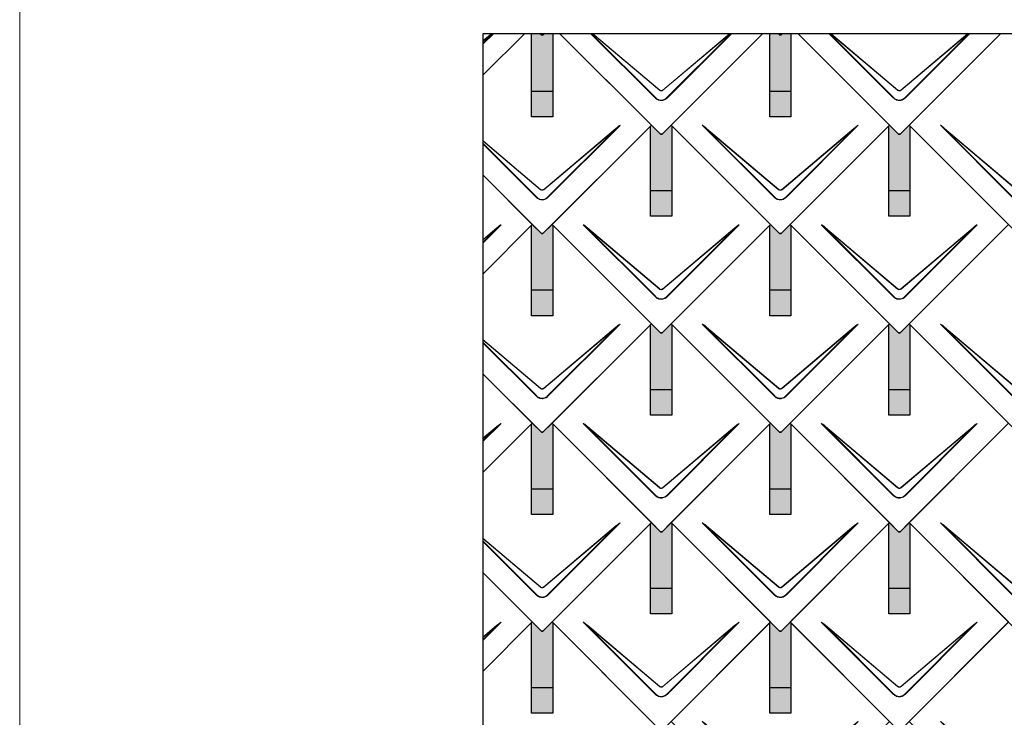
# Model space of a CAD drawing. Units: millimetres. Extents: x 0 to 70034, y 0 to 4832.
# Drawn here: x 15747 to 17608, y 2254 to 3572 of the extents above; entities that cross this region are included whole.
import ezdxf

# ---------------------------------------------------------------- set-up
doc = ezdxf.new("R2010")
doc.units = ezdxf.units.MM
for name, color, linetype, lineweight, true_color in [('01_PREFA-Dachprodukt', 7, 'Continuous', 25, 0xe1000f), ('02_PREFA-Schneefang', 7, 'Continuous', 25, 0xff7f7f), ('02_PREFA-Schneefang-schraffur', 7, 'Continuous', 25, 0xffb4b4), ('10_Blattrahmen', 7, 'Continuous', 20, 0x000000)]:
    doc.layers.add(name, color=color, linetype=linetype, lineweight=lineweight, true_color=true_color)

# ---------------------------------------------------------------- blocks, each defined once
blk = doc.blocks.new('A$C494C4690')
at = {"lineweight": 15}
for p, q in [((-11, 66), (-147.4, 202.4)), ((-3.3, 80.8), (-139.8, 196.1)), ((-139.8, 196.1), (-10.3, 66.6)), ((-139.3, 196.6), (-2.9, 81.3)), ((2.9, 81.3), (139.3, 196.6)), ((147.4, 202.4), (11, 66))]:
    blk.add_line(p, q, dxfattribs=at)
blk.add_lwpolyline([(10.3, 66.6), (139.8, 196.1), (3.3, 80.8)], dxfattribs=at)
for centre, major_axis, ratio, start_param, end_param in [((24.4, 30.6), (-171.9, 171.8), 0.015218, 5.996136, 6.258492), ((24.4, 30.7), (-172, 171.8), 0.024678, 5.996127, 6.236871), ((-24.4, 30.7), (172, 171.8), 0.024678, 0.046314, 0.287058), ((-24.4, 30.6), (171.9, 171.8), 0.015218, 0.024693, 0.287049)]:
    blk.add_ellipse(centre, major_axis=major_axis, ratio=ratio, start_param=start_param, end_param=end_param, dxfattribs=at)
for points, knots in [([(3.3, 80.8), (2.8, 80.4), (2.2, 80.1), (1, 79.8), (0.5, 79.7), (0, 79.7), (-0.5, 79.7), (-1.1, 79.8), (-2.2, 80.1), (-2.8, 80.4), (-3.3, 80.8)], [-0.6201633, -0.6201633, -0.6201633, -0.6201633, -0.4434917, -0.4434917, -0.3100816, -0.3100816, -0.3100816, -0.1707113, -0.1707113, 0, 0, 0, 0]), ([(-2.9, 81.3), (-2.5, 81), (-2.2, 80.8), (-1.1, 80.4), (-0.4, 80.2), (0.9, 80.3), (1.5, 80.5), (2.3, 80.9), (2.6, 81.1), (2.9, 81.3)], [0, 0, 0, 0, 0.1313185, 0.1313185, 0.3414281, 0.3414281, 0.514145, 0.514145, 0.6201633, 0.6201633, 0.6201633, 0.6201633]), ([(-11, 66), (-10.4, 65.3), (-9.7, 64.8), (-8, 63.6), (-7, 63), (-5.5, 62.4), (-5, 62.2), (-3, 61.6), (-1.5, 61.4), (0, 61.4), (1, 61.4), (2, 61.5), (4.5, 62), (6, 62.5), (8.7, 64), (9.9, 64.9), (11, 66)], [0, 0, 0, 0, 0.264872, 0.264872, 0.602333, 0.602333, 0.75934, 0.75934, 1.213385, 1.213385, 1.213385, 1.507612, 1.507612, 1.978375, 1.978375, 2.42677, 2.42677, 2.42677, 2.42677]), ([(-10.3, 66.6), (-9.7, 66), (-9.1, 65.5), (-7.6, 64.4), (-6.6, 63.8), (-5.2, 63.2), (-4.7, 63), (-2.9, 62.5), (-1.4, 62.3), (0, 62.3), (0.9, 62.3), (1.9, 62.3), (4.3, 62.8), (5.7, 63.3), (8.2, 64.8), (9.3, 65.6), (10.3, 66.6)], [0, 0, 0, 0, 0.264872, 0.264872, 0.602333, 0.602333, 0.75934, 0.75934, 1.213385, 1.213385, 1.213385, 1.507612, 1.507612, 1.978375, 1.978375, 2.42677, 2.42677, 2.42677, 2.42677])]:
    blk.add_open_spline(points, degree=3, knots=knots, dxfattribs=at)
blk = doc.blocks.new('Dachraute 29x29')
blk.add_lwpolyline([(0, 0), (204.9, -204.9), (206.4, -204.9), (207.9, -204.9), (412.8, 0), (225, 187.7), (207.9, 170.6), (206.4, 170.6), (204.9, 170.6), (187.7, 187.7)], close=True)
blk.add_blockref('A$C494C4690', (206.4, -202.9))
blk = doc.blocks.new('Dachraute')
blk.add_blockref('Dachraute 29x29', (263.7, 434.8))
blk = doc.blocks.new('A$C303698f2')
at = {"layer": '10_Blattrahmen'}
blk.add_lwpolyline([(666.01, -470.92), (666.01, 0), (0, 0), (0, -470.92)], close=True, dxfattribs=at)

msp = doc.modelspace()

# ---------------------------------------------------------------- hatches: boundary and pattern name
at = {"layer": '02_PREFA-Schneefang-schraffur'}
h = msp.add_hatch(color=256, dxfattribs=at)
h.dxf.hatch_style = 1
h.paths.add_polyline_path([(16754.039, 3546.528), (16738.219, 3546.528), (16735.539, 3543.848), (16734.039, 3543.848), (16732.539, 3543.848), (16729.859, 3546.528), (16714.039, 3546.528), (16714.039, 3436.599), (16754.039, 3436.599)])
h.paths.add_polyline_path([(16754.039, 3436.599), (16714.039, 3436.599), (16714.039, 3388.599), (16754.039, 3388.599)])
h = msp.add_hatch(color=256, dxfattribs=at)
h.dxf.hatch_style = 1
h.paths.add_polyline_path([(17204.039, 3546.528), (17188.219, 3546.528), (17185.539, 3543.848), (17184.039, 3543.848), (17182.539, 3543.848), (17179.859, 3546.528), (17164.039, 3546.528), (17164.039, 3436.599), (17204.039, 3436.599)])
h.paths.add_polyline_path([(17204.039, 3436.599), (17164.039, 3436.599), (17164.039, 3388.599), (17204.039, 3388.599)])
h = msp.add_hatch(color=256, dxfattribs=at)
h.dxf.hatch_style = 1
h.paths.add_polyline_path([(16979.039, 3371.849), (16977.665, 3373.223), (16960.539, 3356.098), (16959.039, 3356.098), (16957.539, 3356.098), (16940.415, 3373.223), (16939.039, 3371.848), (16939.039, 3248.849), (16979.039, 3248.849)])
h.paths.add_polyline_path([(16979.039, 3248.849), (16939.039, 3248.849), (16939.039, 3200.849), (16979.039, 3200.849)])
h = msp.add_hatch(color=256, dxfattribs=at)
h.dxf.hatch_style = 1
h.paths.add_polyline_path([(17429.039, 3371.849), (17427.665, 3373.223), (17410.539, 3356.098), (17409.039, 3356.098), (17407.539, 3356.098), (17390.415, 3373.223), (17389.039, 3371.848), (17389.039, 3248.849), (17429.039, 3248.849)])
h.paths.add_polyline_path([(17429.039, 3248.849), (17389.039, 3248.849), (17389.039, 3200.849), (17429.039, 3200.849)])
h = msp.add_hatch(color=256, dxfattribs=at)
h.dxf.hatch_style = 1
h.paths.add_polyline_path([(16754.039, 3184.099), (16752.664, 3185.473), (16735.539, 3168.348), (16734.039, 3168.348), (16732.539, 3168.348), (16715.414, 3185.473), (16714.039, 3184.098), (16714.039, 3061.099), (16754.039, 3061.099)])
h.paths.add_polyline_path([(16754.039, 3061.099), (16714.039, 3061.099), (16714.039, 3013.099), (16754.039, 3013.099)])
h = msp.add_hatch(color=256, dxfattribs=at)
h.dxf.hatch_style = 1
h.paths.add_polyline_path([(17204.039, 3184.099), (17202.664, 3185.473), (17185.539, 3168.348), (17184.039, 3168.348), (17182.539, 3168.348), (17165.414, 3185.473), (17164.039, 3184.098), (17164.039, 3061.099), (17204.039, 3061.099)])
h.paths.add_polyline_path([(17204.039, 3061.099), (17164.039, 3061.099), (17164.039, 3013.099), (17204.039, 3013.099)])
h = msp.add_hatch(color=256, dxfattribs=at)
h.dxf.hatch_style = 1
h.paths.add_polyline_path([(16979.039, 2996.349), (16977.665, 2997.723), (16960.539, 2980.598), (16959.039, 2980.598), (16957.539, 2980.598), (16940.415, 2997.723), (16939.039, 2996.348), (16939.039, 2873.349), (16979.039, 2873.349)])
h.paths.add_polyline_path([(16979.039, 2873.349), (16939.039, 2873.349), (16939.039, 2825.349), (16979.039, 2825.349)])
h = msp.add_hatch(color=256, dxfattribs=at)
h.dxf.hatch_style = 1
h.paths.add_polyline_path([(17429.039, 2996.349), (17427.665, 2997.723), (17410.539, 2980.598), (17409.039, 2980.598), (17407.539, 2980.598), (17390.415, 2997.723), (17389.039, 2996.348), (17389.039, 2873.349), (17429.039, 2873.349)])
h.paths.add_polyline_path([(17429.039, 2873.349), (17389.039, 2873.349), (17389.039, 2825.349), (17429.039, 2825.349)])
h = msp.add_hatch(color=256, dxfattribs=at)
h.dxf.hatch_style = 1
h.paths.add_polyline_path([(16754.039, 2808.599), (16752.664, 2809.973), (16735.539, 2792.848), (16734.039, 2792.848), (16732.539, 2792.848), (16715.414, 2809.973), (16714.039, 2808.598), (16714.039, 2685.599), (16754.039, 2685.599)])
h.paths.add_polyline_path([(16754.039, 2685.599), (16714.039, 2685.599), (16714.039, 2637.599), (16754.039, 2637.599)])
h = msp.add_hatch(color=256, dxfattribs=at)
h.dxf.hatch_style = 1
h.paths.add_polyline_path([(17204.039, 2808.599), (17202.664, 2809.973), (17185.539, 2792.848), (17184.039, 2792.848), (17182.539, 2792.848), (17165.414, 2809.973), (17164.039, 2808.598), (17164.039, 2685.599), (17204.039, 2685.599)])
h.paths.add_polyline_path([(17204.039, 2685.599), (17164.039, 2685.599), (17164.039, 2637.599), (17204.039, 2637.599)])
h = msp.add_hatch(color=256, dxfattribs=at)
h.dxf.hatch_style = 1
h.paths.add_polyline_path([(16979.039, 2620.849), (16977.665, 2622.223), (16960.539, 2605.098), (16959.039, 2605.098), (16957.539, 2605.098), (16940.415, 2622.223), (16939.039, 2620.848), (16939.039, 2497.849), (16979.039, 2497.849)])
h.paths.add_polyline_path([(16979.039, 2497.849), (16939.039, 2497.849), (16939.039, 2449.849), (16979.039, 2449.849)])
h = msp.add_hatch(color=256, dxfattribs=at)
h.dxf.hatch_style = 1
h.paths.add_polyline_path([(17429.039, 2620.849), (17427.665, 2622.223), (17410.539, 2605.098), (17409.039, 2605.098), (17407.539, 2605.098), (17390.415, 2622.223), (17389.039, 2620.848), (17389.039, 2497.849), (17429.039, 2497.849)])
h.paths.add_polyline_path([(17429.039, 2497.849), (17389.039, 2497.849), (17389.039, 2449.849), (17429.039, 2449.849)])
h = msp.add_hatch(color=256, dxfattribs=at)
h.dxf.hatch_style = 1
h.paths.add_polyline_path([(16754.039, 2433.099), (16752.664, 2434.473), (16735.539, 2417.348), (16734.039, 2417.348), (16732.539, 2417.348), (16715.414, 2434.473), (16714.039, 2433.098), (16714.039, 2310.099), (16754.039, 2310.099)])
h.paths.add_polyline_path([(16754.039, 2310.099), (16714.039, 2310.099), (16714.039, 2262.099), (16754.039, 2262.099)])
h = msp.add_hatch(color=256, dxfattribs=at)
h.dxf.hatch_style = 1
h.paths.add_polyline_path([(17204.039, 2433.099), (17202.664, 2434.473), (17185.539, 2417.348), (17184.039, 2417.348), (17182.539, 2417.348), (17165.414, 2434.473), (17164.039, 2433.098), (17164.039, 2310.099), (17204.039, 2310.099)])
h.paths.add_polyline_path([(17204.039, 2310.099), (17164.039, 2310.099), (17164.039, 2262.099), (17204.039, 2262.099)])

# ---------------------------------------------------------------- linework, layer by layer
at = {"layer": '01_PREFA-Dachprodukt'}
for p, q in [((16622.46, 3468.017), (16700.971, 3546.528)), ((16700.97, 3546.528), (16622.46, 3468.018)), ((16732.541, 3543.848), (16729.861, 3546.528)), ((16729.861, 3546.528), (16732.541, 3543.848)), ((16734.041, 3543.848), (16732.541, 3543.848)), ((16732.541, 3543.848), (16734.041, 3543.848)), ((16735.541, 3543.848), (16734.041, 3543.848)), ((16734.041, 3543.848), (16735.541, 3543.848)), ((16738.22, 3546.528), (16735.541, 3543.848)), ((16735.541, 3543.848), (16738.22, 3546.528)), ((16940.416, 3373.223), (16767.111, 3546.528)), ((16735.541, 3168.348), (16940.416, 3373.223)), ((16715.416, 3185.473), (16622.364, 3278.525)), ((16622.364, 3278.525), (16732.541, 3168.348)), ((16622.27, 3092.327), (16715.416, 3185.473)), ((16715.416, 3185.473), (16622.27, 3092.328)), ((16732.541, 3168.348), (16715.416, 3185.473)), ((16752.666, 3185.473), (16735.541, 3168.348)), ((16940.416, 2997.723), (16752.666, 3185.473)), ((16734.041, 3168.348), (16732.541, 3168.348)), ((16732.541, 3168.348), (16734.041, 3168.348)), ((16735.541, 3168.348), (16734.041, 3168.348)), ((16734.041, 3168.348), (16735.541, 3168.348)), ((16735.541, 2792.848), (16940.416, 2997.723)), ((16715.416, 2809.973), (16622.174, 2903.215)), ((16622.174, 2903.215), (16732.541, 2792.848)), ((16622.08, 2716.637), (16715.416, 2809.973)), ((16715.416, 2809.973), (16622.08, 2716.638)), ((16732.541, 2792.848), (16715.416, 2809.973)), ((16734.041, 2792.848), (16732.541, 2792.848)), ((16732.541, 2792.848), (16734.041, 2792.848)), ((16735.541, 2792.848), (16734.041, 2792.848)), ((16734.041, 2792.848), (16735.541, 2792.848)), ((16752.666, 2809.973), (16735.541, 2792.848)), ((16940.416, 2622.223), (16752.666, 2809.973)), ((16735.541, 2417.348), (16940.416, 2622.223)), ((16715.416, 2434.473), (16621.984, 2527.905)), ((16621.984, 2527.905), (16732.541, 2417.348)), ((16621.89, 2340.947), (16715.416, 2434.473)), ((16715.416, 2434.473), (16621.89, 2340.948)), ((16732.541, 2417.348), (16715.416, 2434.473)), ((16752.666, 2434.473), (16735.541, 2417.348)), ((16940.416, 2246.723), (16752.666, 2434.473)), ((16734.041, 2417.348), (16732.541, 2417.348)), ((16732.541, 2417.348), (16734.041, 2417.348)), ((16735.541, 2417.348), (16734.041, 2417.348)), ((16734.041, 2417.348), (16735.541, 2417.348))]:
    msp.add_line(p, q, dxfattribs=at)
at = {"layer": '01_PREFA-Dachprodukt', "lineweight": 15}
for p, q in [((16642.487, 3546.528), (16622.49, 3526.531)), ((16622.493, 3532.834), (16638.705, 3546.528)), ((16948.063, 3424.06), (16825.595, 3546.528)), ((16826.952, 3546.528), (16948.741, 3424.739)), ((16955.75, 3438.927), (16828.361, 3546.528)), ((16829.377, 3546.528), (16956.172, 3439.429)), ((16961.91, 3439.429), (17088.705, 3546.528)), ((17092.487, 3546.528), (16970.019, 3424.06)), ((17398.063, 3424.06), (17275.595, 3546.528)), ((17276.952, 3546.528), (17398.741, 3424.739)), ((17405.75, 3438.927), (17278.361, 3546.528)), ((17279.377, 3546.528), (17406.172, 3439.429)), ((17411.91, 3439.429), (17538.705, 3546.528)), ((17542.487, 3546.528), (17420.019, 3424.06)), ((16881.449, 3372.741), (16745.019, 3236.31)), ((16736.91, 3251.679), (16873.369, 3366.942)), ((16622.394, 3338.335), (16723.741, 3236.989)), ((16723.063, 3236.31), (16622.394, 3336.979)), ((16622.397, 3343.557), (16731.172, 3251.679)), ((16730.75, 3251.177), (16622.397, 3342.699)), ((16656.45, 3184.991), (16622.3, 3150.841)), ((16622.303, 3157.174), (16648.37, 3179.192)), ((16881.449, 2997.241), (16745.019, 2860.81)), ((16736.91, 2876.179), (16873.369, 2991.442)), ((16723.063, 2860.81), (16622.204, 2961.669)), ((16622.205, 2963.025), (16723.741, 2861.489)), ((16622.207, 2968.217), (16731.172, 2876.179)), ((16730.75, 2875.677), (16622.207, 2967.359)), ((16656.45, 2809.491), (16622.11, 2775.151)), ((16622.113, 2781.513), (16648.37, 2803.692)), ((16736.91, 2500.679), (16873.369, 2615.942)), ((16881.449, 2621.741), (16745.019, 2485.31)), ((16622.015, 2587.715), (16723.741, 2485.989)), ((16622.017, 2592.878), (16731.172, 2500.679)), ((16730.75, 2500.177), (16622.017, 2592.02)), ((16723.063, 2485.31), (16622.014, 2586.359)), ((16656.45, 2433.991), (16621.919, 2399.461)), ((16621.923, 2405.853), (16648.37, 2428.192))]:
    msp.add_line(p, q, dxfattribs=at)
for points in [[(16622.49, 3527.888), (16641.13, 3546.528)], [(16639.721, 3546.528), (16622.492, 3531.976)], [(17089.721, 3546.528), (16962.332, 3438.927)], [(16969.34, 3424.739), (17091.13, 3546.528)], [(17539.721, 3546.528), (17412.332, 3438.927)], [(17419.34, 3424.739), (17541.13, 3546.528)], [(16744.34, 3236.989), (16873.791, 3366.44), (16737.332, 3251.177)], [(16622.3, 3152.198), (16648.792, 3178.69), (16622.302, 3156.315)], [(16744.34, 2861.489), (16873.791, 2990.94), (16737.332, 2875.677)], [(16622.11, 2776.508), (16648.792, 2803.19), (16622.112, 2780.655)], [(16744.34, 2485.989), (16873.791, 2615.44), (16737.332, 2500.177)], [(16621.92, 2400.818), (16648.792, 2427.69), (16621.922, 2404.994)]]:
    msp.add_lwpolyline(points, dxfattribs=at)
at = {"layer": '01_PREFA-Dachprodukt'}
msp.add_lwpolyline([(16622.68, 3546.528), (21799.746, 3546.528), (21799.746, 744.723), (16622.68, 744.723)], close=True, dxfattribs=at)
for points in [[(16767.111, 3546.528), (16957.541, 3356.098), (16959.041, 3356.098), (16960.541, 3356.098), (17150.971, 3546.528)], [(17150.97, 3546.528), (16977.666, 3373.223), (17182.541, 3168.348), (17184.041, 3168.348), (17185.541, 3168.348), (17390.416, 3373.223), (17217.111, 3546.528)], [(17188.22, 3546.528), (17185.541, 3543.848), (17184.041, 3543.848), (17182.541, 3543.848), (17179.861, 3546.528)], [(17179.861, 3546.528), (17182.541, 3543.848), (17184.041, 3543.848), (17185.541, 3543.848), (17188.22, 3546.528)], [(17217.111, 3546.528), (17407.541, 3356.098), (17409.041, 3356.098), (17410.541, 3356.098), (17600.971, 3546.528)], [(17600.97, 3546.528), (17427.666, 3373.223), (17632.541, 3168.348), (17634.041, 3168.348), (17635.541, 3168.348), (17840.416, 3373.223), (17667.111, 3546.528)]]:
    msp.add_lwpolyline(points, dxfattribs=at)
at = {"layer": '01_PREFA-Dachprodukt', "lineweight": 15}
for centre, major_axis, ratio, start_param, end_param in [((16709.632, 3201.004), (171.975, 171.765), 0.02467766, 0.0463141, 0.28705816), ((16709.632, 3200.923), (171.934, 171.805), 0.01521789, 0.02469342, 0.28704883), ((16484.632, 3013.254), (171.975, 171.765), 0.02467766, 0.0463141, 0.28705816), ((16484.632, 3013.173), (171.934, 171.805), 0.01521789, 0.02469342, 0.28704883), ((16709.632, 2825.504), (171.975, 171.765), 0.02467766, 0.0463141, 0.28705816), ((16709.632, 2825.423), (171.934, 171.805), 0.01521789, 0.02469342, 0.28704883), ((16484.632, 2637.754), (171.975, 171.765), 0.02467766, 0.0463141, 0.28705816), ((16484.632, 2637.673), (171.934, 171.805), 0.01521789, 0.02469342, 0.28704883), ((16709.632, 2450.004), (171.975, 171.765), 0.02467766, 0.0463141, 0.28705816), ((16709.632, 2449.923), (171.934, 171.805), 0.01521789, 0.02469342, 0.28704883), ((16484.632, 2262.254), (171.975, 171.765), 0.02467766, 0.0463141, 0.28705816), ((16484.632, 2262.173), (171.934, 171.805), 0.01521789, 0.02469342, 0.28704883)]:
    msp.add_ellipse(centre, major_axis=major_axis, ratio=ratio, start_param=start_param, end_param=end_param, dxfattribs=at)
for points, knots in [([(16948.741, 3424.739), (16949.315, 3424.141), (16949.948, 3423.587), (16951.49, 3422.464), (16952.427, 3421.931), (16953.857, 3421.318), (16954.323, 3421.146), (16956.174, 3420.572), (16957.623, 3420.354), (16959.054, 3420.355), (16959.982, 3420.356), (16960.918, 3420.448), (16963.303, 3420.923), (16964.712, 3421.443), (16967.241, 3422.854), (16968.369, 3423.726), (16969.34, 3424.739)], [0, 0, 0, 0, 0.26487232, 0.26487232, 0.60233334, 0.60233334, 0.75934048, 0.75934048, 1.2133851, 1.2133851, 1.2133851, 1.50761187, 1.50761187, 1.9783747, 1.9783747, 2.4267702, 2.4267702, 2.4267702, 2.4267702]), ([(16962.332, 3438.927), (16961.802, 3438.505), (16961.192, 3438.187), (16960.059, 3437.85), (16959.553, 3437.776), (16959.046, 3437.776), (16958.515, 3437.775), (16957.98, 3437.857), (16956.857, 3438.206), (16956.262, 3438.52), (16955.75, 3438.927)], [-0.620163282, -0.620163282, -0.620163282, -0.620163282, -0.443491666, -0.443491666, -0.310081641, -0.310081641, -0.310081641, -0.170711264, -0.170711264, 0, 0, 0, 0]), ([(16956.172, 3439.429), (16956.506, 3439.147), (16956.888, 3438.911), (16957.943, 3438.463), (16958.66, 3438.345), (16959.934, 3438.436), (16960.504, 3438.59), (16961.34, 3439.004), (16961.64, 3439.201), (16961.91, 3439.429)], [0, 0, 0, 0, 0.131318492, 0.131318492, 0.34142808, 0.34142808, 0.514145042, 0.514145042, 0.620163282, 0.620163282, 0.620163282, 0.620163282]), ([(17398.741, 3424.739), (17399.315, 3424.141), (17399.948, 3423.587), (17401.49, 3422.464), (17402.427, 3421.931), (17403.857, 3421.318), (17404.323, 3421.146), (17406.174, 3420.572), (17407.623, 3420.354), (17409.054, 3420.355), (17409.982, 3420.356), (17410.918, 3420.448), (17413.303, 3420.923), (17414.712, 3421.443), (17417.241, 3422.854), (17418.369, 3423.726), (17419.34, 3424.739)], [0, 0, 0, 0, 0.26487232, 0.26487232, 0.60233334, 0.60233334, 0.75934048, 0.75934048, 1.2133851, 1.2133851, 1.2133851, 1.50761187, 1.50761187, 1.9783747, 1.9783747, 2.4267702, 2.4267702, 2.4267702, 2.4267702]), ([(17412.332, 3438.927), (17411.802, 3438.505), (17411.192, 3438.187), (17410.059, 3437.85), (17409.553, 3437.776), (17409.046, 3437.776), (17408.515, 3437.775), (17407.98, 3437.857), (17406.857, 3438.206), (17406.262, 3438.52), (17405.75, 3438.927)], [-0.620163282, -0.620163282, -0.620163282, -0.620163282, -0.443491666, -0.443491666, -0.310081641, -0.310081641, -0.310081641, -0.170711264, -0.170711264, 0, 0, 0, 0]), ([(17406.172, 3439.429), (17406.506, 3439.147), (17406.888, 3438.911), (17407.943, 3438.463), (17408.66, 3438.345), (17409.934, 3438.436), (17410.504, 3438.59), (17411.34, 3439.004), (17411.64, 3439.201), (17411.91, 3439.429)], [0, 0, 0, 0, 0.131318492, 0.131318492, 0.34142808, 0.34142808, 0.514145042, 0.514145042, 0.620163282, 0.620163282, 0.620163282, 0.620163282]), ([(16948.063, 3424.06), (16948.687, 3423.436), (16949.37, 3422.86), (16951.026, 3421.691), (16952.027, 3421.139), (16953.548, 3420.503), (16954.044, 3420.325), (16956.007, 3419.73), (16957.54, 3419.505), (16959.055, 3419.506), (16960.036, 3419.507), (16961.026, 3419.602), (16963.554, 3420.094), (16965.05, 3420.632), (16967.75, 3422.097), (16968.962, 3423.003), (16970.019, 3424.06)], [0, 0, 0, 0, 0.26487232, 0.26487232, 0.60233334, 0.60233334, 0.75934048, 0.75934048, 1.2133851, 1.2133851, 1.2133851, 1.50761187, 1.50761187, 1.9783747, 1.9783747, 2.4267702, 2.4267702, 2.4267702, 2.4267702]), ([(17398.063, 3424.06), (17398.687, 3423.436), (17399.37, 3422.86), (17401.026, 3421.691), (17402.027, 3421.139), (17403.548, 3420.503), (17404.044, 3420.325), (17406.007, 3419.73), (17407.54, 3419.505), (17409.055, 3419.506), (17410.036, 3419.507), (17411.026, 3419.602), (17413.554, 3420.094), (17415.05, 3420.632), (17417.75, 3422.097), (17418.962, 3423.003), (17420.019, 3424.06)], [0, 0, 0, 0, 0.26487232, 0.26487232, 0.60233334, 0.60233334, 0.75934048, 0.75934048, 1.2133851, 1.2133851, 1.2133851, 1.50761187, 1.50761187, 1.9783747, 1.9783747, 2.4267702, 2.4267702, 2.4267702, 2.4267702]), ([(16737.332, 3251.177), (16736.802, 3250.755), (16736.192, 3250.437), (16735.059, 3250.1), (16734.553, 3250.026), (16734.045, 3250.026), (16733.515, 3250.025), (16732.979, 3250.107), (16731.856, 3250.456), (16731.261, 3250.77), (16730.75, 3251.177)], [-0.620163282, -0.620163282, -0.620163282, -0.620163282, -0.443491666, -0.443491666, -0.310081641, -0.310081641, -0.310081641, -0.170711264, -0.170711264, 0, 0, 0, 0]), ([(16731.172, 3251.679), (16731.506, 3251.397), (16731.888, 3251.161), (16732.943, 3250.713), (16733.66, 3250.595), (16734.934, 3250.686), (16735.503, 3250.84), (16736.339, 3251.254), (16736.64, 3251.451), (16736.91, 3251.679)], [0, 0, 0, 0, 0.131318492, 0.131318492, 0.34142808, 0.34142808, 0.514145042, 0.514145042, 0.620163282, 0.620163282, 0.620163282, 0.620163282]), ([(16723.063, 3236.31), (16723.687, 3235.686), (16724.37, 3235.11), (16726.026, 3233.941), (16727.027, 3233.389), (16728.548, 3232.753), (16729.043, 3232.575), (16731.007, 3231.98), (16732.54, 3231.755), (16734.055, 3231.756), (16735.036, 3231.757), (16736.026, 3231.852), (16738.553, 3232.344), (16740.049, 3232.882), (16742.749, 3234.347), (16743.962, 3235.253), (16745.019, 3236.31)], [0, 0, 0, 0, 0.26487232, 0.26487232, 0.60233334, 0.60233334, 0.75934048, 0.75934048, 1.2133851, 1.2133851, 1.2133851, 1.50761187, 1.50761187, 1.9783747, 1.9783747, 2.4267702, 2.4267702, 2.4267702, 2.4267702]), ([(16723.741, 3236.989), (16724.315, 3236.391), (16724.947, 3235.837), (16726.489, 3234.714), (16727.427, 3234.181), (16728.856, 3233.568), (16729.323, 3233.396), (16731.173, 3232.822), (16732.622, 3232.604), (16734.054, 3232.605), (16734.981, 3232.606), (16735.917, 3232.698), (16738.303, 3233.173), (16739.712, 3233.693), (16742.241, 3235.104), (16743.369, 3235.976), (16744.34, 3236.989)], [0, 0, 0, 0, 0.26487232, 0.26487232, 0.60233334, 0.60233334, 0.75934048, 0.75934048, 1.2133851, 1.2133851, 1.2133851, 1.50761187, 1.50761187, 1.9783747, 1.9783747, 2.4267702, 2.4267702, 2.4267702, 2.4267702]), ([(16737.332, 2875.677), (16736.802, 2875.255), (16736.192, 2874.937), (16735.059, 2874.6), (16734.553, 2874.526), (16734.045, 2874.526), (16733.515, 2874.525), (16732.979, 2874.607), (16731.856, 2874.956), (16731.261, 2875.27), (16730.75, 2875.677)], [-0.620163282, -0.620163282, -0.620163282, -0.620163282, -0.443491666, -0.443491666, -0.310081641, -0.310081641, -0.310081641, -0.170711264, -0.170711264, 0, 0, 0, 0]), ([(16731.172, 2876.179), (16731.506, 2875.897), (16731.888, 2875.661), (16732.943, 2875.213), (16733.66, 2875.095), (16734.934, 2875.186), (16735.503, 2875.34), (16736.339, 2875.754), (16736.64, 2875.951), (16736.91, 2876.179)], [0, 0, 0, 0, 0.131318492, 0.131318492, 0.34142808, 0.34142808, 0.514145042, 0.514145042, 0.620163282, 0.620163282, 0.620163282, 0.620163282]), ([(16723.063, 2860.81), (16723.687, 2860.186), (16724.37, 2859.61), (16726.026, 2858.441), (16727.027, 2857.889), (16728.548, 2857.253), (16729.043, 2857.075), (16731.007, 2856.48), (16732.54, 2856.255), (16734.055, 2856.256), (16735.036, 2856.257), (16736.026, 2856.352), (16738.553, 2856.844), (16740.049, 2857.382), (16742.749, 2858.847), (16743.962, 2859.753), (16745.019, 2860.81)], [0, 0, 0, 0, 0.26487232, 0.26487232, 0.60233334, 0.60233334, 0.75934048, 0.75934048, 1.2133851, 1.2133851, 1.2133851, 1.50761187, 1.50761187, 1.9783747, 1.9783747, 2.4267702, 2.4267702, 2.4267702, 2.4267702]), ([(16723.741, 2861.489), (16724.315, 2860.891), (16724.947, 2860.337), (16726.489, 2859.214), (16727.427, 2858.681), (16728.856, 2858.068), (16729.323, 2857.896), (16731.173, 2857.322), (16732.622, 2857.104), (16734.054, 2857.105), (16734.981, 2857.106), (16735.917, 2857.198), (16738.303, 2857.673), (16739.712, 2858.193), (16742.241, 2859.604), (16743.369, 2860.476), (16744.34, 2861.489)], [0, 0, 0, 0, 0.26487232, 0.26487232, 0.60233334, 0.60233334, 0.75934048, 0.75934048, 1.2133851, 1.2133851, 1.2133851, 1.50761187, 1.50761187, 1.9783747, 1.9783747, 2.4267702, 2.4267702, 2.4267702, 2.4267702]), ([(16737.332, 2500.177), (16736.802, 2499.755), (16736.192, 2499.437), (16735.059, 2499.1), (16734.553, 2499.026), (16734.045, 2499.026), (16733.515, 2499.025), (16732.979, 2499.107), (16731.856, 2499.456), (16731.261, 2499.77), (16730.75, 2500.177)], [-0.620163282, -0.620163282, -0.620163282, -0.620163282, -0.443491666, -0.443491666, -0.310081641, -0.310081641, -0.310081641, -0.170711264, -0.170711264, 0, 0, 0, 0]), ([(16731.172, 2500.679), (16731.506, 2500.397), (16731.888, 2500.161), (16732.943, 2499.713), (16733.66, 2499.595), (16734.934, 2499.686), (16735.503, 2499.84), (16736.339, 2500.254), (16736.64, 2500.451), (16736.91, 2500.679)], [0, 0, 0, 0, 0.131318492, 0.131318492, 0.34142808, 0.34142808, 0.514145042, 0.514145042, 0.620163282, 0.620163282, 0.620163282, 0.620163282]), ([(16723.063, 2485.31), (16723.687, 2484.686), (16724.37, 2484.11), (16726.026, 2482.941), (16727.027, 2482.389), (16728.548, 2481.753), (16729.043, 2481.575), (16731.007, 2480.98), (16732.54, 2480.755), (16734.055, 2480.756), (16735.036, 2480.757), (16736.026, 2480.852), (16738.553, 2481.344), (16740.049, 2481.882), (16742.749, 2483.347), (16743.962, 2484.253), (16745.019, 2485.31)], [0, 0, 0, 0, 0.26487232, 0.26487232, 0.60233334, 0.60233334, 0.75934048, 0.75934048, 1.2133851, 1.2133851, 1.2133851, 1.50761187, 1.50761187, 1.9783747, 1.9783747, 2.4267702, 2.4267702, 2.4267702, 2.4267702]), ([(16723.741, 2485.989), (16724.315, 2485.391), (16724.947, 2484.837), (16726.489, 2483.714), (16727.427, 2483.181), (16728.856, 2482.568), (16729.323, 2482.396), (16731.173, 2481.822), (16732.622, 2481.604), (16734.054, 2481.605), (16734.981, 2481.606), (16735.917, 2481.698), (16738.303, 2482.173), (16739.712, 2482.693), (16742.241, 2484.104), (16743.369, 2484.976), (16744.34, 2485.989)], [0, 0, 0, 0, 0.26487232, 0.26487232, 0.60233334, 0.60233334, 0.75934048, 0.75934048, 1.2133851, 1.2133851, 1.2133851, 1.50761187, 1.50761187, 1.9783747, 1.9783747, 2.4267702, 2.4267702, 2.4267702, 2.4267702])]:
    msp.add_open_spline(points, degree=3, knots=knots, dxfattribs=at)
at = {"layer": '02_PREFA-Schneefang'}
for points in [[(16754.039, 3546.528), (16754.039, 3388.599), (16714.039, 3388.599), (16714.039, 3546.528)], [(17204.039, 3546.528), (17204.039, 3388.599), (17164.039, 3388.599), (17164.039, 3546.528)], [(16754.039, 3436.599), (16714.039, 3436.599)], [(17204.039, 3436.599), (17164.039, 3436.599)], [(16979.039, 3371.849), (16979.039, 3200.849), (16939.039, 3200.849), (16939.039, 3371.849)], [(17429.039, 3371.849), (17429.039, 3200.849), (17389.039, 3200.849), (17389.039, 3371.849)], [(16979.039, 3248.849), (16939.039, 3248.849)], [(17429.039, 3248.849), (17389.039, 3248.849)], [(16754.039, 3184.099), (16754.039, 3013.099), (16714.039, 3013.099), (16714.039, 3184.099)], [(17204.039, 3184.099), (17204.039, 3013.099), (17164.039, 3013.099), (17164.039, 3184.099)], [(16754.039, 3061.099), (16714.039, 3061.099)], [(17204.039, 3061.099), (17164.039, 3061.099)], [(16979.039, 2996.349), (16979.039, 2825.349), (16939.039, 2825.349), (16939.039, 2996.349)], [(17429.039, 2996.349), (17429.039, 2825.349), (17389.039, 2825.349), (17389.039, 2996.349)], [(16979.039, 2873.349), (16939.039, 2873.349)], [(17429.039, 2873.349), (17389.039, 2873.349)], [(16754.039, 2808.599), (16754.039, 2637.599), (16714.039, 2637.599), (16714.039, 2808.599)], [(17204.039, 2808.599), (17204.039, 2637.599), (17164.039, 2637.599), (17164.039, 2808.599)], [(16754.039, 2685.599), (16714.039, 2685.599)], [(17204.039, 2685.599), (17164.039, 2685.599)], [(16979.039, 2620.849), (16979.039, 2449.849), (16939.039, 2449.849), (16939.039, 2620.849)], [(17429.039, 2620.849), (17429.039, 2449.849), (17389.039, 2449.849), (17389.039, 2620.849)], [(16979.039, 2497.849), (16939.039, 2497.849)], [(17429.039, 2497.849), (17389.039, 2497.849)], [(16754.039, 2433.099), (16754.039, 2262.099), (16714.039, 2262.099), (16714.039, 2433.099)], [(17204.039, 2433.099), (17204.039, 2262.099), (17164.039, 2262.099), (17164.039, 2433.099)], [(16754.039, 2310.099), (16714.039, 2310.099)], [(17204.039, 2310.099), (17164.039, 2310.099)]]:
    msp.add_lwpolyline(points, dxfattribs=at)

# ---------------------------------------------------------------- block references
at = {"xscale": 10.26107288305599, "yscale": 10.26107288305599, "zscale": 10.26107288305599}
msp.add_blockref('A$C303698f2', (15746.539, 4832.096), dxfattribs=at)
at = {"layer": '01_PREFA-Dachprodukt'}
for name, p in [('Dachraute', (16488.972, 2750.66)), ('A$C494C4690', (17184.041, 3170.348)), ('Dachraute', (16938.972, 2750.66)), ('A$C494C4690', (17634.041, 3170.348)), ('Dachraute', (16713.971, 2562.91)), ('Dachraute', (17163.971, 2562.91)), ('Dachraute', (16488.972, 2375.16)), ('Dachraute', (16938.972, 2375.16)), ('Dachraute', (16713.971, 2187.41)), ('Dachraute', (17163.971, 2187.41)), ('Dachraute', (16488.972, 1999.66)), ('Dachraute', (16938.972, 1999.66)), ('Dachraute', (16713.971, 1811.91)), ('Dachraute', (17163.971, 1811.91))]:
    msp.add_blockref(name, p, dxfattribs=at)

doc.saveas('drawing.dxf')
